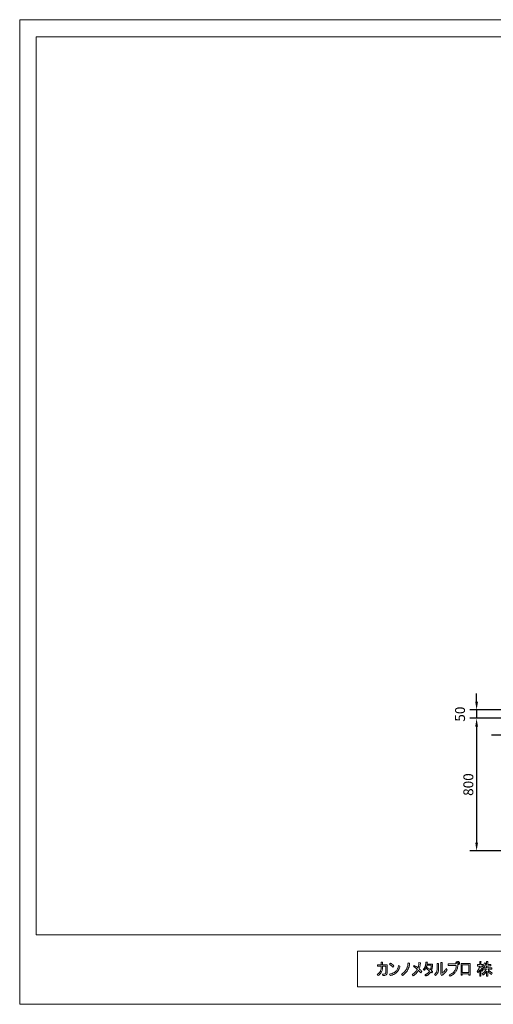
# Model space of a CAD drawing. Extents: x -627 to 21928, y -403 to 8507.
# Drawn here: x 13528 to 16386, y 2543 to 8483 of the extents above; entities that cross this region are included whole.
import ezdxf

# ---------------------------------------------------------------- set-up
doc = ezdxf.new("R2010")
doc.units = 0
doc.header["$LTSCALE"] = 200
doc.layers.get('DEFPOINTS').update_dxf_attribs({"linetype": 'CONTINUOUS'})
doc.layers.add('C-TTL', color=2, linetype='CONTINUOUS', lineweight=20)
doc.layers.add('C-TTL-FRAM', color=2, linetype='CONTINUOUS', lineweight=13)
doc.layers.add('WORK', color=241, linetype='CONTINUOUS', lineweight=9, plot=False)
doc.layers.add('部品', color=7, linetype='CONTINUOUS')
doc.styles.add('明朝', font='txt')
doc.dimstyles.new('ST-20', dxfattribs={"dimscale": 20, "dimtxt": 3, "dimasz": 2.5, "dimexe": 2, "dimexo": 1, "dimgap": 1, "dimtad": 1, "dimdec": 4, "dimdsep": 46, "dimlunit": 6, "dimtxsty": '明朝', "dimcen": 2.5, "dimclrt": 2, "dimadec": 0, "dimazin": 0, "dimtfac": 1, "dimtdec": 4, "dimtmove": 2, "dimatfit": 3, "dimfxl": 1, "dimtolj": 1, "dimtzin": 0, "dimarcsym": 0})

# ---------------------------------------------------------------- blocks, each defined once
blk = doc.blocks.new('*D21')
at = {"layer": 'DEFPOINTS', "color": 0, "transparency": 16777216}
for p in [(16374.9, 4268.7), (16285.4, 3468.7), (16543, 3468.7)]:
    blk.add_point(p, dxfattribs=at)
at = {"layer": '部品', "color": 0, "lineweight": -2, "transparency": 16777216}
for p, q in [((16354.9, 4268.7), (16245.4, 4268.7)), ((16285.4, 4218.7), (16285.4, 3518.7)), ((16523, 3468.7), (16245.4, 3468.7))]:
    blk.add_line(p, q, dxfattribs=at)
at = {"layer": '部品', "color": 0, "transparency": 16777216}
for points in [[(16277.1, 4218.7), (16293.7, 4218.7), (16285.4, 4268.7)], [(16277.1, 3518.7), (16293.7, 3518.7), (16285.4, 3468.7)]]:
    blk.add_solid(points, dxfattribs=at)
at = {"layer": '部品', "color": 7, "transparency": 16777216, "insert": (16235.4, 3868.7), "char_height": 60, "attachment_point": 5, "rotation": 90, "style": '明朝'}
blk.add_mtext('\\A1;800', dxfattribs=at)
blk = doc.blocks.new('*D24')
at = {"layer": 'DEFPOINTS', "color": 0, "transparency": 16777216}
for p in [(16831, 4318.6), (16285.4, 4268.7), (16688.4, 4268.7)]:
    blk.add_point(p, dxfattribs=at)
at = {"layer": '部品', "color": 0, "lineweight": -2, "transparency": 16777216}
for p, q in [((16285.4, 4368.6), (16285.4, 4418.6)), ((16811, 4318.6), (16245.4, 4318.6)), ((16285.4, 4318.6), (16285.4, 4268.7)), ((16668.4, 4268.7), (16245.4, 4268.7)), ((16285.4, 4218.7), (16285.4, 4168.7))]:
    blk.add_line(p, q, dxfattribs=at)
at = {"layer": '部品', "color": 0, "transparency": 16777216}
for points in [[(16277.1, 4368.6), (16293.7, 4368.6), (16285.4, 4318.6)], [(16277.1, 4218.7), (16293.7, 4218.7), (16285.4, 4268.7)]]:
    blk.add_solid(points, dxfattribs=at)
at = {"layer": '部品', "color": 7, "transparency": 16777216, "insert": (16185.4, 4293.6), "char_height": 60, "attachment_point": 5, "rotation": 90, "style": '明朝'}
blk.add_mtext('\\A1;50', dxfattribs=at)

msp = doc.modelspace()

# ---------------------------------------------------------------- linework, layer by layer
at = {"layer": 'C-TTL', "linetype": 'Continuous'}
msp.add_lwpolyline([(13626.8994, 8379.50588), (21824.86032, 8379.50588), (21824.86032, 2963.13531), (13626.8994, 2963.13531)], close=True, dxfattribs=at)
at = {"layer": 'C-TTL-FRAM', "linetype": 'Continuous'}
msp.add_lwpolyline([(21824.86032, 2863.40636), (21824.86032, 2649.37409), (15567.16874, 2649.37409), (15567.16874, 2863.40636)], close=True, dxfattribs=at)
at = {"layer": 'C-TTL-FRAM'}
for points in [[(15710.1778, 2780.79191), (15710.20754, 2798.1595), (15718.05277, 2798.24322), (15717.98829, 2780.85797)], [(15871.75394, 2793.58456), (15881.03085, 2790.88262), (15880.77369, 2787.90098), (15880.65467, 2786.50872), (15880.49342, 2785.00919), (15880.29736, 2783.47001), (15879.98216, 2781.39533), (15879.61766, 2779.23708), (15879.16963, 2776.82337), (15878.84, 2775.34182), (15878.32893, 2773.13101), (15877.92226, 2771.51759), (15877.45324, 2769.8105), (15876.94879, 2768.09246), (15876.38174, 2766.38537), (15875.82813, 2764.67338), (15875.128, 2762.86133), (15874.5394, 2761.20692), (15874.00727, 2759.9196), (15873.25747, 2758.20125), (15872.19335, 2755.8295), (15870.89712, 2753.22193), (15870.01431, 2751.60268), (15869.23021, 2750.11949), (15868.38251, 2748.70978), (15867.35337, 2747.00269), (15865.3354, 2743.71529), (15864.10321, 2741.8683), (15862.85553, 2740.03199), (15861.42734, 2738.15001), (15860.35472, 2736.69043), (15858.45746, 2734.45162), (15856.82434, 2732.60597), (15855.08808, 2730.72398), (15852.9091, 2728.52931), (15851.4245, 2727.10134), (15850.30371, 2726.12765), (15848.91052, 2724.8893), (15847.58567, 2723.84977), (15845.95969, 2722.56169), (15845.01314, 2721.80122), (15844.30065, 2721.28851), (15842.10936, 2719.73931), (15840.20997, 2718.49145), (15838.66645, 2717.49883), (15837.37241, 2716.69351), (15831.14049, 2724.47519), (15833.56913, 2725.89921), (15836.64398, 2727.77194), (15838.56461, 2729.04735), (15840.1135, 2730.16181), (15843.66143, 2732.93101), (15845.12361, 2734.2188), (15847.60185, 2736.47245), (15850.33158, 2739.18172), (15852.8222, 2741.86877), (15854.76757, 2744.20912), (15856.90169, 2747.10119), (15858.25234, 2749.02051), (15860.14961, 2752.07311), (15861.84719, 2755.08213), (15864.35181, 2760.2158), (15865.79024, 2763.66319), (15867.2659, 2767.86692), (15868.62967, 2772.47912), (15869.58421, 2776.65733), (15870.10465, 2779.22054), (15870.79953, 2783.53827), (15871.15884, 2786.33678), (15871.407, 2788.69695), (15871.59287, 2791.48308), (15871.75394, 2793.58456)], [(15909.2776, 2777.7723), (15914.90607, 2774.16476), (15920.76743, 2770.55724), (15926.16299, 2766.75575), (15929.55087, 2764.3208), (15931.26754, 2763.08184), (15932.33567, 2765.99817), (15933.07956, 2768.60954), (15933.92066, 2771.3605), (15934.66455, 2774.42933), (15935.39076, 2777.82947), (15936.13571, 2781.85713), (15936.61256, 2785.82182), (15937.10858, 2789.56869), (15937.47097, 2793.87647), (15937.45189, 2795.09638), (15946.3213, 2793.19028), (15946.09514, 2790.17448), (15945.8281, 2787.35345), (15945.56106, 2783.99872), (15944.89298, 2779.72337), (15944.30167, 2776.3877), (15943.34768, 2772.24412), (15942.18374, 2767.75754), (15940.86693, 2763.31165), (15939.5688, 2759.6261), (15938.59602, 2757.31972), (15941.34267, 2754.82272), (15943.23168, 2752.81261), (15945.74944, 2750.52528), (15948.17185, 2748.06642), (15950.30966, 2745.65904), (15952.84649, 2742.72365), (15954.48896, 2740.54448), (15947.94618, 2732.8169), (15945.25676, 2736.45755), (15942.37658, 2739.90759), (15940.71587, 2741.78008), (15938.25534, 2744.37238), (15936.82376, 2745.86346), (15934.38231, 2748.26514), (15932.97083, 2745.65378), (15931.19696, 2742.83275), (15929.76427, 2740.59815), (15927.62798, 2737.49121), (15926.36571, 2735.99971), (15925.16407, 2734.32234), (15923.52176, 2732.52732), (15922.32012, 2731.13587), (15920.69685, 2729.5117), (15917.85482, 2726.78597), (15915.88725, 2724.98967), (15913.17875, 2722.85484), (15910.58183, 2720.84823), (15907.89006, 2719.02375), (15905.95373, 2717.70328), (15903.63727, 2716.21647), (15902.28129, 2715.46365), (15896.04751, 2722.99179), (15900.39797, 2725.23141), (15902.92159, 2726.84997), (15906.29646, 2729.17419), (15908.40575, 2730.77391), (15910.6469, 2732.52421), (15913.17054, 2734.80147), (15916.58406, 2738.29318), (15918.7687, 2740.8151), (15921.21889, 2743.7767), (15923.17751, 2746.5433), (15925.47633, 2750.39156), (15927.77396, 2754.51323), (15924.79861, 2756.96929), (15922.12431, 2759.09598), (15919.20517, 2761.29797), (15916.71559, 2763.18541), (15914.21077, 2764.87924), (15911.92853, 2766.4273), (15909.66855, 2767.85765), (15906.01217, 2770.17907), (15904.97634, 2770.81896), (15909.2776, 2777.7723)], [(15979.1423, 2797.45792), (15988.12741, 2797.5237), (15987.96287, 2794.1689), (15987.88189, 2792.21028), (15987.77062, 2790.80462), (15987.65139, 2789.05482), (15987.44477, 2787.33752), (15987.28584, 2785.87627), (16018.5732, 2785.88759), (16018.56484, 2774.80086), (16018.382, 2770.39502), (16018.2437, 2768.90409), (16018.14497, 2767.54288), (16017.94776, 2766.04522), (16017.77985, 2764.80868), (16017.53338, 2763.18293), (16017.24744, 2761.55719), (16016.90174, 2759.9357), (16016.17213, 2756.89111), (16015.60946, 2754.96463), (16014.9883, 2752.90536), (16014.34688, 2751.16783), (16013.82432, 2749.71944), (16013.19241, 2748.28526), (16012.3938, 2746.52157), (16013.82404, 2745.32608), (16015.60866, 2743.87769), (16016.96994, 2742.79179), (16018.52777, 2741.37295), (16020.12605, 2739.88238), (16014.26832, 2732.13882), (16012.02032, 2734.60208), (16010.16668, 2736.3362), (16008.93293, 2737.55971), (16008.54839, 2737.92427), (16006.96099, 2735.64823), (16005.96377, 2734.23645), (16004.99753, 2733.00482), (16003.96083, 2731.65258), (16002.95513, 2730.48992), (16001.78053, 2729.20652), (16000.41857, 2727.75641), (15998.80045, 2726.2173), (15997.29102, 2724.81643), (15996.09799, 2723.85084), (15993.81841, 2722.04453), (15992.04367, 2720.81291), (15990.63219, 2719.83466), (15989.16312, 2718.97744), (15987.18891, 2717.793), (15985.54235, 2716.96534), (15983.59776, 2716.01543), (15981.32016, 2715.04983), (15978.73693, 2713.9857), (15972.92621, 2720.58031), (15974.95553, 2721.43324), (15976.39655, 2722.04488), (15977.92283, 2722.7804), (15979.69704, 2723.70174), (15981.26444, 2724.4885), (15982.59704, 2725.28595), (15984.12329, 2726.22277), (15985.87424, 2727.33767), (15987.90019, 2728.74453), (15989.29476, 2729.82071), (15991.16965, 2731.284), (15992.96848, 2732.95935), (15994.27782, 2734.17489), (15995.67397, 2735.64993), (15996.87483, 2736.98935), (15998.47221, 2738.87404), (15999.59649, 2740.35524), (16000.65096, 2741.84395), (16001.55744, 2743.21433), (16001.95324, 2743.75864), (15994.7557, 2749.80349), (15992.50485, 2751.53937), (15989.97266, 2753.5442), (15987.0227, 2755.73826), (15985.35902, 2756.78957), (15983.38714, 2758.04066), (15987.2388, 2764.19384), (15991.6256, 2761.50132), (15995.44372, 2759.01174), (15998.30322, 2757.03225), (16002.2838, 2754.27208), (16004.80472, 2752.45482), (16006.19929, 2751.46711), (16007.37723, 2754.55202), (16008.28436, 2757.48807), (16009.11177, 2760.40192), (16009.84436, 2763.7492), (16010.23701, 2766.5635), (16010.48144, 2769.15153), (16010.69822, 2771.48219), (16010.77979, 2774.55784), (16010.84767, 2777.38961), (16010.77998, 2778.52615), (15985.76053, 2778.49433), (15984.99728, 2775.65789), (15984.55514, 2773.84203), (15983.75613, 2771.39887), (15982.94442, 2769.05833), (15981.83445, 2766.14682), (15980.61801, 2763.58448), (15979.4711, 2761.34742), (15978.03998, 2758.82085), (15976.39278, 2756.3252), (15974.94974, 2754.33492), (15973.70865, 2752.87843), (15972.19405, 2751.10267), (15970.94051, 2749.88323), (15969.8433, 2748.77487), (15963.67762, 2754.6146), (15965.13236, 2756.02493), (15966.22954, 2757.1452), (15967.3148, 2758.39658), (15968.68759, 2760.05786), (15969.92788, 2761.8217), (15971.15686, 2763.64884), (15972.09901, 2765.22199), (15972.88678, 2766.76432), (15974.01976, 2769.02871), (15974.92683, 2771.21462), (15975.72634, 2773.41091), (15976.38225, 2775.50844), (15977.07399, 2777.95567), (15977.59875, 2780.25581), (15978.11177, 2783.0275), (15978.48169, 2785.70053), (15978.911, 2789.68628), (15979.10183, 2792.92), (15979.13775, 2795.65283), (15979.1423, 2797.45792)], [(16069.55041, 2795.51751), (16077.29111, 2795.54259), (16077.35763, 2730.23974), (16080.13203, 2732.21758), (16083.04779, 2734.65457), (16086.39204, 2737.98138), (16089.90862, 2741.72515), (16094.24228, 2746.96211), (16096.50421, 2750.07016), (16098.7339, 2753.61217), (16100.78376, 2757.00275), (16102.00342, 2759.22436), (16107.44735, 2751.43163), (16105.60433, 2748.11757), (16104.00106, 2745.56433), (16102.18189, 2742.95282), (16100.92157, 2741.22211), (16099.54016, 2739.50421), (16098.15123, 2737.76493), (16096.14392, 2735.43996), (16094.59203, 2733.72734), (16093.3851, 2732.41708), (16092.30071, 2731.29833), (16090.80234, 2729.82635), (16089.42025, 2728.4783), (16088.15439, 2727.35307), (16087.48662, 2726.73238), (16086.83572, 2726.13712), (16086.34268, 2725.69072), (16085.87905, 2725.29733), (16083.98945, 2723.74853), (16082.69695, 2722.69433), (16081.41461, 2721.75305), (16079.53871, 2720.37543), (16078.12116, 2719.48539), (16076.88543, 2718.67153), (16074.20103, 2717.08433), (16069.54428, 2724.84008), (16069.55041, 2795.51751)], [(16290.92015, 2782.377), (16304.04257, 2782.41292), (16304.08187, 2801.31236), (16311.45015, 2801.37425), (16312.39794, 2799.37808), (16311.81985, 2799.00714), (16311.81019, 2782.39445), (16322.65089, 2782.41231), (16322.66256, 2773.84889), (16311.80508, 2773.8565), (16311.83264, 2762.66973), (16313.93496, 2761.17806), (16314.97516, 2760.46513), (16315.5005, 2760.07671), (16316.09884, 2759.58456), (16316.82607, 2758.97742), (16317.72896, 2758.21723), (16318.77835, 2757.35712), (16319.16106, 2756.98734), (16320.18286, 2755.97083), (16320.93378, 2755.24242), (16321.6756, 2754.50542), (16322.28778, 2753.82928), (16322.82223, 2753.21165), (16323.48963, 2752.44353), (16324.38323, 2751.40173), (16324.95394, 2750.70719), (16319.14186, 2743.35536), (16317.45879, 2746.01355), (16316.05818, 2748.10717), (16313.8925, 2750.97706), (16313.42005, 2751.60453), (16312.41961, 2752.71015), (16311.80759, 2753.38056), (16311.83363, 2712.02901), (16304.08593, 2712.04052), (16304.04332, 2751.23635), (16302.69427, 2748.17648), (16301.53664, 2745.83709), (16300.42983, 2743.70126), (16298.6922, 2740.93506), (16296.99327, 2738.41218), (16295.6813, 2736.67692), (16294.3556, 2735.0162), (16292.90108, 2733.27885), (16287.84345, 2741.44558), (16289.82304, 2743.62785), (16290.89934, 2744.86195), (16291.86237, 2746.13), (16293.10984, 2747.7658), (16294.31079, 2749.62261), (16295.51242, 2751.48391), (16296.6114, 2753.47658), (16298.04034, 2756.25647), (16298.95806, 2758.27178), (16299.97884, 2760.81322), (16300.74927, 2762.87383), (16301.63339, 2765.59562), (16302.18856, 2767.40713), (16302.71019, 2769.50691), (16303.17472, 2771.47694), (16303.66222, 2773.85979), (16290.94979, 2773.84386), (16290.92643, 2782.37701), (16304.04257, 2782.41292)], [(16345.44046, 2801.32143), (16352.76826, 2801.32322), (16353.80876, 2799.52905), (16353.15155, 2799.01156), (16353.1496, 2783.93652), (16370.93292, 2783.9377), (16370.92929, 2775.42554), (16353.19667, 2775.38572), (16353.1732, 2763.48003), (16377.54219, 2763.43898), (16377.50317, 2754.95725), (16353.93279, 2754.95696), (16354.3422, 2754.30388), (16354.77405, 2753.60724), (16355.23978, 2752.84906), (16355.71679, 2752.09462), (16356.29574, 2751.31938), (16356.96429, 2750.42606), (16357.65944, 2749.49365), (16358.35053, 2748.64163), (16359.21532, 2747.6622), (16360.12427, 2746.63002), (16361.01882, 2745.67881), (16362.04422, 2744.66164), (16363.47022, 2743.25855), (16364.94775, 2741.9801), (16366.79536, 2740.36909), (16368.68746, 2738.84298), (16371.64844, 2736.59715), (16375.56498, 2733.97253), (16380.22222, 2730.98783), (16375.56, 2722.13175), (16369.82313, 2726.50593), (16362.25121, 2733.09983), (16359.50023, 2735.85019), (16356.73258, 2738.96166), (16354.57272, 2741.79032), (16353.21275, 2743.67599), (16353.15967, 2712.06752), (16345.43126, 2712.11548), (16345.41417, 2742.89906), (16344.05654, 2740.74002), (16341.63872, 2737.22255), (16340.78198, 2736.03402), (16339.67021, 2734.67854), (16338.62744, 2733.35485), (16336.76835, 2731.2568), (16334.47657, 2728.85133), (16332.77352, 2727.1185), (16330.71233, 2725.3036), (16328.46164, 2723.36876), (16326.65993, 2722.04359), (16325.30398, 2721.00703), (16324.06698, 2720.15281), (16323.01074, 2719.41621), (16318.76844, 2727.1459), (16319.39286, 2727.61992), (16321.31692, 2729.00567), (16322.91917, 2730.22006), (16326.01504, 2732.72031), (16328.63909, 2735.02097), (16331.59951, 2737.79639), (16334.2373, 2740.54593), (16335.99491, 2742.46314), (16337.72964, 2744.53425), (16339.75956, 2747.09465), (16341.02269, 2748.82896), (16343.45015, 2752.40882), (16345.04837, 2754.94929), (16322.61701, 2754.95113), (16322.63921, 2763.45718), (16345.42005, 2763.47473), (16345.36781, 2775.36855), (16334.60759, 2775.44193), (16334.46622, 2775.15798), (16334.28246, 2774.7921), (16334.08748, 2774.39789), (16333.83654, 2773.89186), (16333.20423, 2772.61834), (16331.33532, 2769.45548), (16330.23529, 2767.76499), (16329.11523, 2766.34699), (16328.04292, 2764.98905), (16321.85339, 2771.58069), (16322.79027, 2772.67976), (16324.27601, 2774.41712), (16325.61713, 2776.43393), (16326.95924, 2778.67645), (16328.41828, 2781.28226), (16329.64277, 2784.07013), (16330.73689, 2786.68902), (16331.85723, 2789.71129), (16333.05577, 2793.60641), (16340.7995, 2791.65807), (16340.24783, 2789.78909), (16340.023, 2789.73358), (16339.11693, 2786.96887), (16338.43179, 2784.84363), (16338.10253, 2783.93663), (16345.42095, 2783.95944), (16345.44046, 2801.32143)], [(15687.10009, 2780.55059), (15745.72343, 2780.55059), (15745.72343, 2735.65361), (15745.36362, 2732.39819), (15744.84368, 2729.43215), (15743.67378, 2725.81661), (15741.85248, 2722.821), (15739.44771, 2720.17972), (15736.133, 2718.2745), (15732.03545, 2717.20946), (15728.45965, 2717.0359), (15719.12389, 2717.07786), (15717.20413, 2725.58337), (15722.51501, 2725.59994), (15727.0624, 2725.56678), (15731.1349, 2726.07963), (15734.28822, 2727.58887), (15736.33075, 2730.24175), (15737.61217, 2733.81641), (15738.06401, 2738.41623), (15737.96442, 2773.4433), (15717.98148, 2773.41321), (15717.8982, 2764.61774), (15717.8734, 2763.54456), (15717.83841, 2762.39458), (15717.4423, 2757.82654), (15716.91905, 2754.50417), (15716.40979, 2751.90862), (15715.77364, 2749.2117), (15714.78161, 2746.10767), (15713.81483, 2743.46083), (15712.23789, 2739.90062), (15710.32913, 2736.37633), (15708.85315, 2733.98336), (15707.22578, 2731.6583), (15704.72011, 2728.63068), (15703.26831, 2727.03926), (15701.89523, 2725.76873), (15699.57967, 2723.57922), (15696.66677, 2721.34091), (15694.4916, 2719.68764), (15691.6804, 2717.85582), (15686.27669, 2724.44337), (15690.24154, 2727.07652), (15692.87405, 2728.97351), (15695.29163, 2731.10315), (15696.96229, 2732.59741), (15699.3978, 2735.31761), (15701.18867, 2737.6083), (15703.28455, 2740.92676), (15704.73517, 2743.59326), (15706.40233, 2747.3067), (15707.9614, 2752.02114), (15708.74956, 2754.88816), (15709.43026, 2759.02371), (15710.05716, 2764.14871), (15710.21829, 2767.53106), (15710.23653, 2773.42724), (15687.02599, 2773.4583), (15687.05654, 2780.82194)], [(15764.788, 2791.32486), (15767.50941, 2789.69975), (15769.79935, 2788.29024), (15773.21771, 2786.10131), (15774.84495, 2784.90041), (15776.62051, 2783.60695), (15779.83974, 2781.15272), (15781.58413, 2779.58886), (15783.82434, 2777.61552), (15786.35163, 2775.05739), (15779.82469, 2766.92382), (15777.33544, 2769.78337), (15775.05556, 2772.20121), (15773.29693, 2773.9129), (15771.41253, 2775.51703), (15769.09585, 2777.53228), (15766.39525, 2779.62684), (15763.41592, 2781.8277), (15761.50679, 2783.16717), (15759.33155, 2784.65507), (15764.788, 2791.32486)], [(16047.53229, 2789.35909), (16055.25225, 2789.35909), (16055.27052, 2784.49289), (16055.25302, 2782.68075), (16055.27151, 2779.92006), (16055.24423, 2775.68011), (16055.28086, 2773.13821), (16055.27166, 2769.53625), (16055.27194, 2765.23057), (16055.27163, 2761.27331), (16055.25352, 2756.88434), (16055.16219, 2753.51256), (16054.96108, 2750.21207), (16054.76, 2747.7529), (16054.4859, 2745.97947), (16054.14788, 2743.649), (16053.86437, 2742.33176), (16053.46237, 2740.54232), (16053.25225, 2739.81193), (16052.5942, 2737.4787), (16051.80794, 2735.20261), (16050.96693, 2733.17305), (16049.66964, 2730.63495), (16048.19647, 2728.14169), (16046.8626, 2726.14225), (16044.45983, 2723.26636), (16043.80989, 2722.60446), (16041.05996, 2719.83812), (16039.79627, 2718.79992), (16037.10115, 2716.69094), (16031.68645, 2724.05297), (16033.3449, 2725.44536), (16035.33233, 2727.07626), (16036.97678, 2728.83494), (16038.68057, 2730.68364), (16040.1952, 2732.75945), (16041.53815, 2734.95581), (16042.77982, 2737.30909), (16043.77518, 2739.93268), (16044.98802, 2743.3704), (16045.79648, 2745.91123), (16046.20037, 2747.45368), (16046.89335, 2750.74465), (16047.34091, 2753.95032), (16047.42743, 2754.68551), (16047.54796, 2757.39215), (16047.50182, 2761.79507), (16047.53229, 2789.35909)], [(16191.23897, 2788.56874), (16246.91839, 2788.59783), (16246.90981, 2719.00503), (16239.11445, 2718.92246), (16239.14198, 2726.68501), (16198.99862, 2726.70182), (16198.99856, 2719.01335), (16191.26408, 2718.99551), (16191.23897, 2788.56874)], [(16199.04752, 2781.21581), (16239.10599, 2781.24572), (16239.23055, 2734.0454), (16199.00869, 2734.10858), (16199.04752, 2781.21581)]]:
    msp.add_lwpolyline(points, dxfattribs=at)
msp.add_lwpolyline([(16160.93943, 2786.67083, -3.2523369998), (16171.58624, 2780.30914), (16171.52468, 2773.88957), (16170.83396, 2767.77874), (16170.46569, 2764.97898), (16169.5515, 2761.06074), (16167.88562, 2755.45745), (16166.11816, 2751.11287), (16164.77549, 2748.19982), (16161.24058, 2742.00779), (16159.4707, 2739.43609), (16156.97186, 2736.06601), (16154.12612, 2732.77248), (16150.67249, 2729.21968), (16148.57742, 2727.20203), (16146.30208, 2725.33427), (16142.99066, 2722.83715), (16139.39093, 2720.41561), (16134.33237, 2717.51246), (16132.17226, 2716.42871), (16129.38904, 2715.02788), (16125.95573, 2713.60675), (16120.14547, 2721.36204), (16125.00088, 2723.00647), (16129.44998, 2724.99605), (16136.28449, 2728.70396), (16140.59139, 2731.66802), (16144.97954, 2735.36294), (16149.3931, 2740.08569), (16152.84672, 2744.69419), (16155.57209, 2749.08902), (16157.4005, 2752.64182), (16159.19041, 2756.97519), (16160.49062, 2760.89343), (16161.16198, 2763.90545), (16161.83238, 2767.45826), (16162.25981, 2770.53395), (16162.58485, 2775.02063), (16162.66577, 2778.09233), (16114.35488, 2778.14113), (16114.4026, 2786.602)], format="xyb", close=True, dxfattribs=at)
msp.add_lwpolyline([(15765.2544, 2726.19226), (15770.76533, 2727.56377), (15776.5719, 2729.44171), (15782.76765, 2731.97879), (15786.63159, 2733.8567), (15789.50795, 2735.5286), (15793.20302, 2738.20834), (15796.14117, 2740.49127), (15798.57119, 2742.88189), (15801.14715, 2745.73043), (15803.85176, 2749.28147), (15806.15326, 2752.93183), (15807.90863, 2756.21223), (15809.64002, 2760.03139), (15811.56266, 2765.3582), (15812.6817, 2768.75536), (15813.55127, 2772.20514), (15814.56472, 2776.99489), (15822.73614, 2772.64825), (15821.21606, 2767.36305), (15819.80137, 2762.97418), (15818.02556, 2758.07216), (15816.06188, 2753.53559), (15812.99709, 2747.72251), (15808.96182, 2741.63693), (15806.13245, 2738.07098), (15802.55871, 2734.45098), (15798.27248, 2730.92722), (15794.34212, 2728.22079), (15790.18253, 2725.77314), (15785.51268, 2723.46907), (15781.98655, 2722.03426), (15778.77312, 2720.74245), (15774.93029, 2719.62415), (15770.07032, 2718.18683), (15769.79579, 2718.14464), (15766.35414, 2717.27953), (15763.567, 2716.70983), (15760.48252, 2725.07393)], close=True, dxfattribs=at)
msp.add_circle((16171.1425, 2791.10828), 5.3946, dxfattribs=at)
at = {"layer": 'WORK'}
msp.add_lwpolyline([(13528.11203, 2543.06577), (21928.11203, 2543.06577), (21928.11203, 8483.06577), (13528.11203, 8483.06577)], close=True, dxfattribs=at)
at = {"layer": '部品'}
msp.add_line((16374.94857, 4168.67657), (17798.94911, 4168.67657), dxfattribs=at)

# ---------------------------------------------------------------- dimensions: what is measured, and where the dimension line sits
dim = msp.add_linear_dim(base=(16285.40253, 4268.67657), p1=(16830.95471, 4318.55896), p2=(16688.43277, 4268.67657), angle=90, text='50', dimstyle='ST-20', override={"dimclrt": 7}, dxfattribs=at)
dim.commit()
dim.dimension.update_dxf_attribs({"geometry": '*D24', "text_midpoint": (16185.40253, 4293.61777)})
dim = msp.add_linear_dim(base=(16285.40253, 3468.67657), p1=(16374.94857, 4268.67657), p2=(16543.04824, 3468.67657), angle=90, dimstyle='ST-20', override={"dimclrt": 7}, dxfattribs=at)
dim.commit()
dim.dimension.update_dxf_attribs({"geometry": '*D21', "text_midpoint": (16235.40253, 3868.67657)})

doc.saveas('drawing.dxf')
